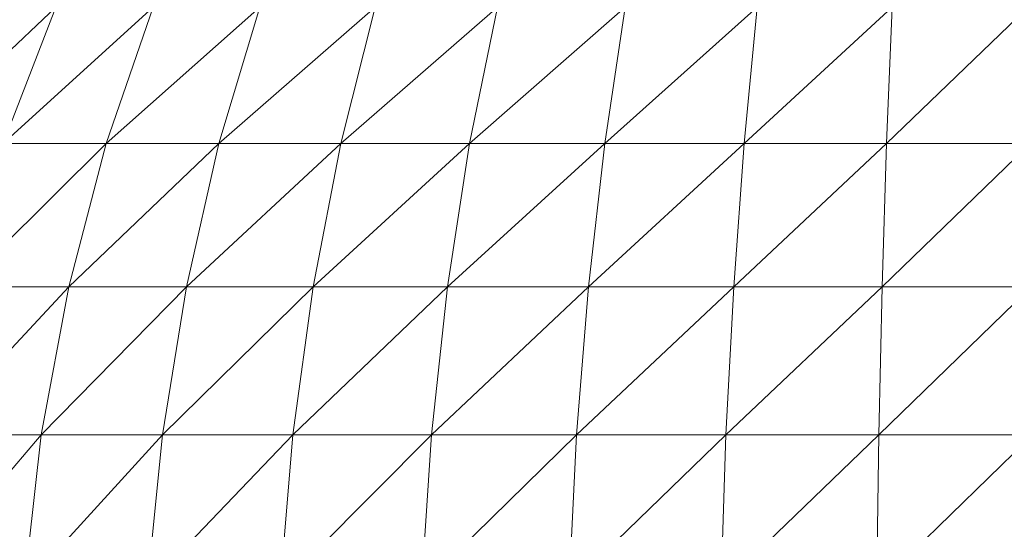
# Model space of a CAD drawing. Units: inches. Extents: x -638 to 6082, y -1842 to 2910.
# Drawn here: x 5461 to 5505, y 1803 to 1826 of the extents above; entities that cross this region are included whole.
import ezdxf

# ---------------------------------------------------------------- set-up
doc = ezdxf.new("R2010")
doc.units = ezdxf.units.IN
doc.header["$MEASUREMENT"] = 0

msp = doc.modelspace()

# ---------------------------------------------------------------- linework, layer by layer
at = {"lineweight": 9}
for p, q in [((5462.895, 1826.248), (5456.454, 1820.15)), ((5462.895, 1826.248), (5460.547, 1820.15)), ((5467.256, 1826.248), (5460.547, 1820.15)), ((5467.256, 1826.248), (5465.151, 1820.15)), ((5472.034, 1826.248), (5465.151, 1820.15)), ((5472.034, 1826.248), (5470.197, 1820.15)), ((5477.197, 1826.248), (5470.197, 1820.15)), ((5477.197, 1826.248), (5475.65, 1820.15)), ((5482.662, 1826.248), (5475.65, 1820.15)), ((5482.662, 1826.248), (5481.417, 1820.15)), ((5488.382, 1826.248), (5481.417, 1820.15)), ((5488.382, 1826.248), (5487.464, 1820.15)), ((5494.289, 1826.248), (5487.464, 1820.15)), ((5494.289, 1826.248), (5493.707, 1820.15)), ((5500.323, 1826.248), (5493.707, 1820.15)), ((5500.323, 1826.248), (5500.067, 1820.15)), ((5506.404, 1826.248), (5500.067, 1820.15)), ((5465.151, 1820.15), (5458.686, 1813.755)), ((5460.547, 1820.15), (5465.151, 1820.15)), ((5465.151, 1820.15), (5463.477, 1813.755)), ((5470.197, 1820.15), (5463.477, 1813.755)), ((5465.151, 1820.15), (5470.197, 1820.15)), ((5470.197, 1820.15), (5468.744, 1813.755)), ((5475.65, 1820.15), (5468.744, 1813.755)), ((5470.197, 1820.15), (5475.65, 1820.15)), ((5475.65, 1820.15), (5474.418, 1813.755)), ((5481.417, 1820.15), (5474.418, 1813.755)), ((5475.65, 1820.15), (5481.417, 1820.15)), ((5481.417, 1820.15), (5480.429, 1813.755)), ((5487.464, 1820.15), (5480.429, 1813.755)), ((5481.417, 1820.15), (5487.464, 1820.15)), ((5487.464, 1820.15), (5486.731, 1813.755)), ((5493.707, 1820.15), (5486.731, 1813.755)), ((5487.464, 1820.15), (5493.707, 1820.15)), ((5493.707, 1820.15), (5493.231, 1813.755)), ((5500.067, 1820.15), (5493.231, 1813.755)), ((5493.707, 1820.15), (5500.067, 1820.15)), ((5500.067, 1820.15), (5499.87, 1813.755)), ((5506.486, 1820.15), (5499.87, 1813.755)), ((5500.067, 1820.15), (5506.486, 1820.15)), ((5463.477, 1813.755), (5457.303, 1807.13)), ((5458.686, 1813.755), (5463.477, 1813.755)), ((5463.477, 1813.755), (5462.244, 1807.13)), ((5468.744, 1813.755), (5462.244, 1807.13)), ((5463.477, 1813.755), (5468.744, 1813.755)), ((5468.744, 1813.755), (5467.674, 1807.13)), ((5474.418, 1813.755), (5467.674, 1807.13)), ((5468.744, 1813.755), (5474.418, 1813.755)), ((5474.418, 1813.755), (5473.511, 1807.13)), ((5480.429, 1813.755), (5473.511, 1807.13)), ((5474.418, 1813.755), (5480.429, 1813.755)), ((5480.429, 1813.755), (5479.708, 1807.13)), ((5486.731, 1813.755), (5479.708, 1807.13)), ((5480.429, 1813.755), (5486.731, 1813.755)), ((5486.731, 1813.755), (5486.196, 1807.13)), ((5493.231, 1813.755), (5486.196, 1807.13)), ((5486.731, 1813.755), (5493.231, 1813.755)), ((5493.231, 1813.755), (5492.882, 1807.13)), ((5499.87, 1813.755), (5492.882, 1807.13)), ((5493.231, 1813.755), (5499.87, 1813.755)), ((5499.87, 1813.755), (5499.719, 1807.13)), ((5506.555, 1813.755), (5499.719, 1807.13)), ((5499.87, 1813.755), (5506.555, 1813.755)), ((5462.244, 1807.13), (5456.454, 1800.349)), ((5457.303, 1807.13), (5462.244, 1807.13)), ((5462.244, 1807.13), (5461.477, 1800.349)), ((5467.674, 1807.13), (5461.477, 1800.349)), ((5462.244, 1807.13), (5467.674, 1807.13)), ((5467.674, 1807.13), (5467, 1800.349)), ((5473.511, 1807.13), (5467, 1800.349)), ((5467.674, 1807.13), (5473.511, 1807.13)), ((5473.511, 1807.13), (5472.941, 1800.349)), ((5479.708, 1807.13), (5472.941, 1800.349)), ((5473.511, 1807.13), (5479.708, 1807.13)), ((5479.708, 1807.13), (5479.255, 1800.349)), ((5486.196, 1807.13), (5479.255, 1800.349)), ((5479.708, 1807.13), (5486.196, 1807.13)), ((5486.196, 1807.13), (5485.859, 1800.349)), ((5492.882, 1807.13), (5485.859, 1800.349)), ((5486.196, 1807.13), (5492.882, 1807.13)), ((5492.882, 1807.13), (5492.673, 1800.349)), ((5499.719, 1807.13), (5492.673, 1800.349)), ((5492.882, 1807.13), (5499.719, 1807.13)), ((5499.719, 1807.13), (5499.626, 1800.349)), ((5506.602, 1807.13), (5499.626, 1800.349)), ((5499.719, 1807.13), (5506.602, 1807.13))]:
    msp.add_line(p, q, dxfattribs=at)

doc.saveas('drawing.dxf')
